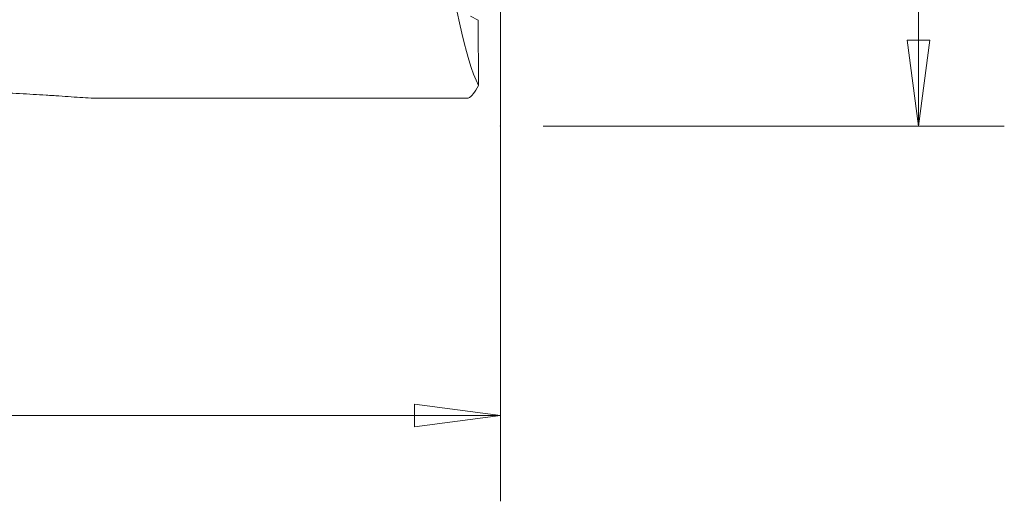
# Model space of a CAD drawing. Units: millimetres. Extents: x -78 to 314, y -103 to 81.
# Drawn here: x 241 to 314, y -61 to -26 of the extents above; entities that cross this region are included whole.
import ezdxf

# ---------------------------------------------------------------- set-up
doc = ezdxf.new("R2010")
doc.units = ezdxf.units.MM
doc.layers.get('0').update_dxf_attribs({"linetype": 'CONTINUOUS'})
doc.layers.add('1', color=4, linetype='CONTINUOUS')
doc.layers.add('2', color=7, linetype='CONTINUOUS')
doc.styles.add('iso_b_vert', font='simplex.shx')
doc.dimstyles.get("Standard").update_dxf_attribs({"dimtxt": 0.18, "dimasz": 0.18, "dimexe": 0.18, "dimexo": 0.0625, "dimgap": 0.09, "dimtad": 1, "dimzin": 0, "dimdsep": 52, "dimtxsty": 'Standard', "dimcen": 0.09, "dimadec": 0, "dimazin": 0, "dimtfac": 1, "dimtdec": 4, "dimtofl": 0, "dimtmove": 0, "dimatfit": 3, "dimfxl": 1, "dimtolj": 1, "dimtzin": 0, "dimarcsym": 0})

# ---------------------------------------------------------------- blocks, each defined once
blk = doc.blocks.new('DimnDraft3D6')
at = {"layer": '2', "lineweight": 13}
for p, q in [((278.286752, 33.501038), (314.336231, 33.501038)), ((307.986231, 33.501038), (307.150238, 27.151035)), ((307.986231, 33.501038), (307.986231, -33.5)), ((307.986231, 33.501038), (308.822225, 27.151041)), ((308.822225, 27.151041), (307.150238, 27.151035)), ((307.150238, -27.150003), (308.822225, -27.149997)), ((307.986231, -33.5), (307.150238, -27.150003)), ((307.986231, -33.5), (308.822225, -27.149997)), ((280.204518, -33.5), (314.336231, -33.5))]:
    blk.add_line(p, q, dxfattribs=at)
at = {"layer": '2', "lineweight": 18, "char_height": 6, "attachment_point": 7, "rotation": 90, "line_spacing_factor": 1.084337, "style": 'iso_b_vert'}
for s, insert in [('\\W0.7150;67.0', (304.986231, 3.616309)), ('%%c', (304.986231, -11.336816))]:
    blk.add_mtext(s, dxfattribs=dict(at, insert=insert))
blk = doc.blocks.new('_CLOSED')
at = {"lineweight": -2}
for p, q in [((-1, 0.166667), (0, 0)), ((-1, 0.166667), (-1, -0.166667)), ((0, 0), (-1, -0.166667)), ((0, 0), (-1, 0))]:
    blk.add_line(p, q, dxfattribs=at)

msp = doc.modelspace()

# ---------------------------------------------------------------- linework, layer by layer
at = {"layer": '1', "lineweight": 13}
for p, q in [((274.81, -25.372), (275.392, -25.66)), ((275.411, -30.498), (275.392, -25.66)), ((274.646, -31.441), (246.921, -31.441))]:
    msp.add_line(p, q, dxfattribs=at)
for centre, major_axis, ratio, start_param, end_param in [((275.07, 0), (-1.354, 31.5), 0.120279, 1.48498, 2.883485), ((275.508, 0), (-1.117, -31.5), 0.122707, 0.065437, 0.257289)]:
    msp.add_ellipse(centre, major_axis=major_axis, ratio=ratio, start_param=start_param, end_param=end_param, dxfattribs=at)
msp.add_open_spline([(239.379, -31.023), (240.081, -31.043), (240.767, -31.07), (242.108, -31.136), (242.763, -31.174), (243.561, -31.225), (243.719, -31.235), (244.035, -31.256), (244.192, -31.266), (244.655, -31.297), (244.957, -31.318), (245.838, -31.377), (246.395, -31.413), (246.921, -31.441)], degree=3, knots=[0, 0, 0, 0, 0.25, 0.25, 0.5, 0.5, 0.5625, 0.5625, 0.625, 0.625, 0.75, 0.75, 1, 1, 1, 1], dxfattribs=at)
at = {"layer": '2', "lineweight": 13}
for p, q in [((277.03, -3.175), (277.03, -61.291)), ((277.03, -54.941), (70.03, -54.941))]:
    msp.add_line(p, q, dxfattribs=at)
at = {"layer": '2', "lineweight": 18}
for p, q in [((277.03, -54.941), (270.68, -54.105)), ((270.68, -55.777), (270.68, -54.105)), ((277.03, -54.941), (270.68, -55.777))]:
    msp.add_line(p, q, dxfattribs=at)
msp.add_point((277.03, -33.5), dxfattribs=at)

# ---------------------------------------------------------------- dimensions: what is measured, and where the dimension line sits
at = {"layer": '2', "lineweight": 13}
dim = msp.add_linear_dim(base=(307.986, -33.5), p1=(278.287, 33.501), p2=(280.205, -33.5), angle=90, dimstyle='Standard', override={"dimtxt": 6, "dimasz": 6.35, "dimexe": 6.35, "dimexo": 3.175, "dimgap": 3, "dimtad": 1, "dimtih": 0, "dimtoh": 0, "dimdec": 1, "dimzin": 8, "dimpost": '<>', "dimtxsty": 'iso_b_vert', "dimblk1": 'CLOSED', "dimblk2": 'CLOSED', "dimsah": 1, "dimclrd": 9, "dimclre": 9, "dimclrt": 9, "dimtm": -0.005, "dimtdec": 2, "dimtofl": 1, "dimtmove": 0}, dxfattribs=at)
dim.commit()
dim.dimension.update_dxf_attribs({"geometry": 'DimnDraft3D6', "text_midpoint": (307.986, 0.001)})

doc.saveas('drawing.dxf')
